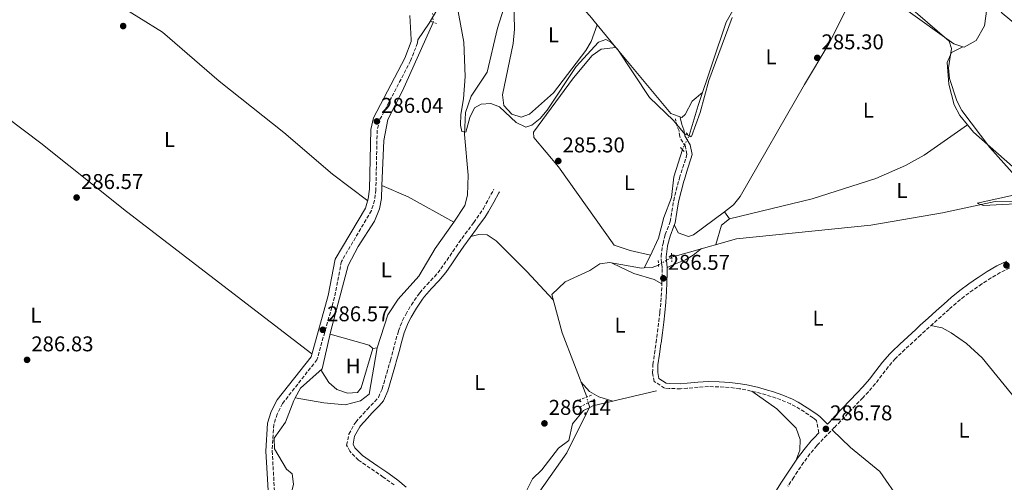
# Model space of a CAD drawing. Units: metres. Extents: x 612039 to 615524, y 4655299 to 4657667.
# Drawn here: x 612816 to 613277, y 4655634 to 4655851 of the extents above; entities that cross this region are included whole.
import ezdxf
from ezdxf.enums import TextEntityAlignment as Align

# ---------------------------------------------------------------- set-up
doc = ezdxf.new("R2010")
doc.units = ezdxf.units.M
doc.header["$MEASUREMENT"] = 0
for name, pattern in [('DGN Style 2', [1.7399219301090239, 1.043953158065414, -0.6959687720436097]), ('DGN Style 3', [2.435890702152634, 1.739921930109024, -0.6959687720436097]), ('DGN Style 5', [1.217945351076317, 0.5219765790327072, -0.6959687720436097])]:
    doc.linetypes.add(name, pattern=pattern)
for name, color, linetype, lineweight in [('Acequia sin especificar', 4, 'Continuous', 0), ('Acequia sin especificar no vista', 4, 'DGN Style 5', 0), ('Camino', 7, 'DGN Style 3', 0), ('Cota de punto acotado terreno', 7, 'Continuous', 0), ('Curva de nivel intermedia', 30, 'Continuous', 0), ('Etiqueta de uso rústico', 92, 'Continuous', 0), ('Línea de cambio de uso (parcela vista)', 92, 'Continuous', 0), ('Margen derecho', 7, 'Continuous', 0), ('Pontón-alcantarilla (pasos de agua)', 1, 'DGN Style 2', 0), ('Punto acotado terreno (símbolo)', 7, 'Continuous', 0)]:
    doc.layers.add(name, color=color, linetype=linetype, lineweight=lineweight)
doc.styles.add('Style-Arial', font='arial.ttf')

# ---------------------------------------------------------------- blocks, each defined once
blk = doc.blocks.new('5PATER')
at = {"layer": 'Punto acotado terreno (símbolo)', "linetype": 'Continuous', "lineweight": 0}
h = blk.add_hatch(color=51, dxfattribs=at)
edge = h.paths.add_edge_path()
edge.add_ellipse((0, 0), major_axis=(-0.1095731443231308, -0.1110710700762829), ratio=0.9994222409660317, start_angle=0, end_angle=360)

msp = doc.modelspace()

# ---------------------------------------------------------------- linework, layer by layer
at = {"layer": 'Acequia sin especificar', "color": 4, "linetype": 'Continuous', "lineweight": 0, "extrusion": (-0.09523993120008152, -0.1724963698808329, 0.980395000947546), "elevation": -861205.3527443765, "flags": 128}
msp.add_lwpolyline([(-1713694.813090216, 4286424.204497719), (-1713719.246841464, 4286424.204497719), (-1713732.61711755, 4286422.884983652)], dxfattribs=at)
at = {"layer": 'Acequia sin especificar', "color": 4, "linetype": 'Continuous', "lineweight": 0, "elevation": 285.9799999999959, "flags": 128}
msp.add_lwpolyline([(613115.2400000002, 4655735.850000001), (613112.2800000003, 4655734.640000001), (613108.4699999997, 4655734.480000001)], dxfattribs=at)
at = {"layer": 'Acequia sin especificar', "color": 4, "linetype": 'Continuous', "lineweight": 0, "extrusion": (0.1200419677901116, -0.5380173996323507, 0.8343423779611827), "elevation": -2430996.696118282, "flags": 128}
msp.add_lwpolyline([(1612241.832967896, 3679968.51726019), (1612211.130452714, 3679968.045601938), (1612209.563865026, 3679967.555802985)], dxfattribs=at)
at = {"layer": 'Acequia sin especificar', "color": 4, "linetype": 'Continuous', "lineweight": 0, "extrusion": (-0.02136930318095075, 0.07317367467327446, 0.9970902497850285), "elevation": 327856.4085134505, "flags": 128}
msp.add_lwpolyline([(-1893607.28068745, -4284610.538665397), (-1893607.28068745, -4284612.899936242)], dxfattribs=at)
at = {"layer": 'Acequia sin especificar', "color": 4, "linetype": 'Continuous', "lineweight": 0}
for points in [[(613129.5999999996, 4655796.51, 283.9499999999971), (613133.7999999998, 4655810.640000001, 283.6600000000035), (613147.0199999996, 4655849.630000001, 283.7200000000012), (613158.3600000005, 4655869.83, 283.9799999999959)], [(613019.4400000004, 4655756.02, 285.179999999993), (613024.4900000002, 4655763.76, 284.3899999999995), (613025.7100000001, 4655768.630000001, 284.179999999993), (613026.0899999999, 4655777.960000001, 284.25), (613024.4299999997, 4655797.08, 284.3899999999995), (613024.8200000003, 4655807.369999999, 284.6600000000035), (613027.4800000006, 4655814.939999999, 284.6600000000035), (613035.0499999998, 4655826.279999999, 284.3899999999995), (613039.8099999996, 4655846.850000001, 284.1100000000006), (613044, 4655860.310000001, 284.1300000000047)], [(613009.75, 4655849.57, 284.9199999999983), (612995.3200000003, 4655817.470000001, 285.179999999993), (612988.4699999997, 4655803.980000001, 285.4499999999971), (612986.5300000003, 4655794.17, 285.2100000000065), (612985.7199999997, 4655773.16, 284.9199999999983)], [(613108.4699999997, 4655734.480000001, 285.9799999999959), (613111.3200000003, 4655740.050000001, 284.5099999999948), (613115.2699999996, 4655748.390000001, 284.5299999999988), (613117.8200000003, 4655758.07, 284.7799999999988), (613121.3399999999, 4655767.430000001, 284.7799999999988), (613122.5, 4655777.17, 284.7799999999988), (613126.4199999999, 4655789.980000001, 285.3000000000029)], [(613325.6299999999, 4655781.289999999, 285.4600000000065), (613323.75, 4655780.300000001, 285.4600000000065), (613321.8099999996, 4655778, 285.4600000000065), (613312.9000000004, 4655764.699999999, 284.9400000000023), (613307.6100000005, 4655758.970000001, 284.929999999993), (613302.6399999997, 4655758.09, 284.929999999993), (613297.0199999996, 4655758.57, 284.929999999993), (613292.4100000003, 4655762.710000001, 284.929999999993), (613287.5099999999, 4655765.810000001, 284.929999999993), (613273.0199999996, 4655765.67, 285.1900000000023), (613248.3200000003, 4655760.34, 285.1900000000023), (613214.7300000006, 4655754.51, 285.0599999999977), (613151.8600000005, 4655748.199999999, 284.6600000000035), (613129.75, 4655741.930000001, 285.4900000000052), (613121.4100000003, 4655739.5, 284.5599999999977)], [(612945.0599999996, 4655673.65, 285.5599999999977), (612947.5, 4655678.100000001, 285.9799999999959), (612957.6299999999, 4655687.24, 285.7100000000065), (612961.7400000002, 4655705.060000001, 284.9199999999983), (612969.9299999997, 4655735.609999999, 284.9499999999971), (612974.5899999999, 4655744.49, 285.179999999993), (612982.1799999997, 4655756.369999999, 285.179999999993), (612984.6200000001, 4655762.180000001, 285.3300000000018), (612985.4900000002, 4655767.08, 285.4499999999971), (612985.7199999997, 4655773.16, 284.9199999999983)], [(612945.0599999996, 4655673.65, 285.5599999999977), (612958.4500000002, 4655671.289999999, 284.1300000000047), (612968.4699999997, 4655670.380000001, 284.9199999999983), (612975.6699999999, 4655672.230000001, 285.179999999993), (612979.7199999997, 4655675.300000001, 285.179999999993), (612983.4600000001, 4655697.130000001, 285.0399999999936), (612988.4400000004, 4655712.460000001, 284.2299999999959), (612993.29, 4655719.84, 284.1900000000023), (613002.9900000002, 4655730.680000001, 284.3899999999995), (613010.6799999997, 4655743.560000001, 284.6000000000058), (613019.4400000004, 4655756.02, 285.179999999993)], [(613108.4699999997, 4655734.480000001, 285.9799999999959), (613107.2699999996, 4655734.430000001, 285.9799999999959), (613092.2800000003, 4655736.980000001, 285.4499999999971), (613087.7599999999, 4655736.359999999, 285.4499999999971), (613083.1500000004, 4655733.359999999, 285.4499999999971), (613071.5800000001, 4655727.980000001, 285.4499999999971), (613065.2800000003, 4655722.130000001, 285.7200000000012), (613070.1900000004, 4655704.029999999, 285.4499999999971), (613081.6200000001, 4655674.039999999, 285.4499999999971)], [(612939.0300000003, 4655619.16, 286.2400000000052), (612939.2199999997, 4655619.720000001, 286.2400000000052), (612943.0899999999, 4655628.029999999, 285.7100000000065), (612944.2699999996, 4655633.17, 285.7100000000065), (612943.6100000005, 4655638.060000001, 285.7100000000065), (612941.0499999998, 4655640.279999999, 285.7100000000065), (612935.4100000003, 4655649.74, 286.0399999999936), (612935.25, 4655654.77, 286.2400000000052), (612940.5599999996, 4655662.24, 285.9799999999959), (612944.3799999999, 4655672.4, 285.4499999999971), (612945.0599999996, 4655673.65, 285.5599999999977)], [(613083.0199999996, 4655669.119999999, 285.9799999999959), (613080.1500000004, 4655667.640000001, 285.4499999999971), (613074.8899999997, 4655661.5, 285.7200000000012), (613073.2699999996, 4655653.630000001, 285.7200000000012), (613068.3799999999, 4655650.109999999, 285.9799999999959), (613060.5899999999, 4655639.83, 285.9799999999959), (613056.2100000001, 4655635.76, 285.9799999999959), (613050.2000000002, 4655623.560000001, 285.9799999999959)]]:
    msp.add_polyline3d(points, dxfattribs=at)
at = {"layer": 'Acequia sin especificar no vista', "color": 4, "linetype": 'DGN Style 5', "lineweight": 0, "extrusion": (-0.004479690839248667, 0.05760503853369381, 0.998329400501416), "elevation": 265738.7437382775, "flags": 128}
msp.add_lwpolyline([(-972139.6505363518, -4586615.710213264), (-972139.6505363518, -4586624.883102666)], dxfattribs=at)
at = {"layer": 'Acequia sin especificar no vista', "color": 4, "linetype": 'DGN Style 5', "lineweight": 0, "extrusion": (0.0800084795162668, 0.1642941418953414, 0.9831612676180692), "elevation": 814254.828134132, "flags": 128}
msp.add_lwpolyline([(1487192.405556157, -4379218.223596863), (1487192.405556157, -4379225.611140432)], dxfattribs=at)
at = {"layer": 'Acequia sin especificar no vista', "color": 4, "linetype": 'DGN Style 5', "lineweight": 0, "extrusion": (0.1672345244884539, 0.09893128272007404, 0.9809409845237794), "elevation": 563412.4847671126, "flags": 128}
msp.add_lwpolyline([(3694913.401186629, -2842880.232092105), (3694913.401186629, -2842887.540156144)], dxfattribs=at)
at = {"layer": 'Acequia sin especificar no vista', "color": 4, "linetype": 'DGN Style 5', "lineweight": 0, "extrusion": (-0.03370549981294665, 0.1211576073193839, 0.9920608718576707), "elevation": 543689.2884930103, "flags": 128}
msp.add_lwpolyline([(-1838453.314073923, -4286681.400562035), (-1838453.314073923, -4286684.183671804)], dxfattribs=at)
at = {"layer": 'Camino', "color": 7, "linetype": 'DGN Style 3', "lineweight": 0}
for points in [[(613002.4600000002, 4655841.399999999, 285.320000000007), (613002.3799999976, 4655839.910000001, 285.8800000000047), (612999.1499999977, 4655831.570000002, 285.8800000000047), (612984.6299999979, 4655803.830000003, 286.1499999999941), (612983.4600000011, 4655799, 286.1499999999941), (612982.86, 4655771.120000001, 286.1499999999941), (612982.2600000009, 4655766.160000001, 286.2599999999949), (612980.77, 4655761.350000003, 286.4100000000034), (612966.6900000006, 4655737.489999998, 286.4100000000034), (612963.5199999989, 4655720.82, 286.6799999999931), (612955.2699999989, 4655691.52, 286.6799999999931), (612939.1299999986, 4655671.030000002, 286.9400000000024), (612936.6000000006, 4655666.059999999, 286.9400000000024), (612935.0899999996, 4655661.199999999, 286.9400000000024), (612934.2800000005, 4655648.720000001, 286.9400000000024), (612935.6799999997, 4655624.88, 287.199999999997), (612933.4600000002, 4655610.920000004, 287.4700000000012), (612923.6099999998, 4655580.890000002, 287.199999999997), (612922.6900000012, 4655575.970000001, 287.4400000000023), (612923.3399999993, 4655569.630000001, 287.4700000000012), (612926.8599999996, 4655568.059999999, 287.4700000000012)], [(613190.3899999998, 4655657.29, 286.9100000000035), (613189.2600000009, 4655663.059999999, 287.1499999999943), (613187.6299999993, 4655664.320000002, 287.199999999997), (613183.5599999991, 4655667.030000003, 287.1300000000046), (613179.4499999986, 4655669.620000001, 286.979999999996), (613177.0599999991, 4655670.850000002, 286.9400000000024), (613172.5899999988, 4655672.699999999, 286.9400000000024), (613167.9799999997, 4655674.290000001, 286.9400000000024), (613165.7100000011, 4655674.970000001, 286.9400000000024), (613160.9699999981, 4655676.289999999, 286.9400000000024), (613156.2099999995, 4655677.390000001, 286.9400000000024), (613153.23, 4655677.930000001, 286.9400000000024), (613148.3700000006, 4655678.530000003, 286.9400000000024), (613143.519999998, 4655678.850000002, 286.9400000000024), (613138.6700000021, 4655678.890000001, 286.9400000000024), (613133.7999999995, 4655678.600000002, 286.9400000000024), (613128.8299999986, 4655678.140000002, 286.9400000000024), (613125.5199999983, 4655677.899999999, 286.9400000000024), (613120.3099999981, 4655677.980000001, 286.9400000000024), (613118.1000000017, 4655678.230000001, 286.9400000000024), (613113.2699999993, 4655681.32, 286.6699999999983), (613112.5000000005, 4655685.350000002, 286.9400000000024), (613112.6499999979, 4655689.330000003, 286.1499999999941), (613113.3699999999, 4655694.390000002, 286.2799999999989), (613114.0699999996, 4655699.34, 286.4100000000034), (613114.1000000008, 4655699.530000002, 286.4100000000034), (613114.749999999, 4655704.470000001, 286.4999999999999), (613115.3799999993, 4655709.41, 286.5899999999966), (613115.8999999978, 4655713.780000002, 286.6699999999983), (613116.3500000016, 4655718.690000002, 286.7700000000041), (613116.6499999989, 4655723.63, 286.8699999999955), (613116.839999999, 4655727.530000002, 286.9400000000024), (613116.9100000004, 4655732.45, 286.5899999999966), (613116.8999999971, 4655734.530000002, 286.4100000000034), (613116.4499999977, 4655739.54, 286.1499999999941), (613116.4600000011, 4655739.930000002, 286.1499999999941), (613117.1799999987, 4655745.09, 285.9199999999982), (613117.3599999996, 4655745.940000001, 285.8800000000047), (613118.4100000003, 4655750.11, 285.3500000000059), (613120.2699999999, 4655754.850000003, 285.320000000007), (613120.7100000002, 4655756.210000002, 285.3500000000059), (613121.5199999993, 4655760.960000002, 285.5099999999948), (613122.3299999986, 4655765.969999999, 285.6199999999953), (613122.3599999998, 4655766.09, 285.6199999999953), (613123.5899999992, 4655770.969999999, 285.6199999999953), (613124.8799999988, 4655775.820000002, 285.6199999999953), (613125.1000000001, 4655776.660000003, 285.6199999999953), (613126.6, 4655781.500000001, 285.6199999999953), (613128.1399999999, 4655786.230000001, 285.6199999999953), (613128.5599999981, 4655787.790000001, 285.6199999999953), (613127.8599999984, 4655791.32, 285.0899999999966), (613125.3500000006, 4655795.5, 284.8300000000018), (613125.1900000018, 4655796.030000002, 284.8200000000071), (613124.8799999988, 4655798.680000001, 284.8200000000071), (613123.969999999, 4655800.910000001, 284.300000000003), (613123.1599999999, 4655804.390000002, 284.2899999999936)], [(612991.4200000007, 4655632.810000001, 287.1000000000059), (612987.489999999, 4655635.66, 286.9400000000024), (612986.2899999986, 4655636.520000001, 286.9400000000024), (612982.2399999985, 4655639.340000002, 287.0399999999935), (612978.0900000001, 4655642.13, 287.1600000000035), (612974.760000002, 4655644.489999999, 287.199999999997), (612970.6600000003, 4655648.590000001, 287.199999999997), (612969.1600000005, 4655651.500000001, 287.199999999997), (612970.2199999979, 4655656.680000001, 287.199999999997), (612972.9699999993, 4655661.680000001, 287.199999999997), (612973.480000001, 4655662.300000001, 287.199999999997), (612976.8399999985, 4655666.09, 287.3699999999953), (612978.8599999989, 4655668.330000003, 287.4700000000012), (612982.3000000011, 4655671.899999999, 287.2899999999937), (612984.0399999978, 4655673.870000003, 287.199999999997), (612985.8299999982, 4655677.82, 287.3899999999994), (612986.53, 4655680.38, 287.4700000000012), (612987.9400000004, 4655685.2, 287.3600000000007), (612989.3299999986, 4655689.989999998, 287.2200000000013), (612989.6799999995, 4655691.250000001, 287.199999999997), (612990.989999997, 4655696.039999999, 287.2899999999937), (612992.27, 4655700.88, 287.4299999999931), (612993.4099999999, 4655705, 287.4700000000012), (612995.3700000002, 4655709.91, 287.2899999999937), (612996.8599999989, 4655712.750000001, 287.199999999997), (612999.4699999974, 4655717.220000001, 287.179999999993), (613002.3799999976, 4655721.480000002, 287.1900000000024), (613003.4200000013, 4655722.870000003, 287.199999999997), (613006.8199999988, 4655726.770000001, 287.3000000000029), (613010.2499999999, 4655730.370000001, 287.4100000000034), (613013.3000000007, 4655734.039999999, 287.4700000000012), (613016.0700000002, 4655738.050000002, 287.4700000000012), (613018.8700000009, 4655742.2, 287.4700000000012), (613021.7399999986, 4655746.320000002, 287.4700000000012), (613021.7600000009, 4655746.359999999, 287.4700000000012), (613024.7299999993, 4655750.420000004, 287.4700000000012), (613027.6799999997, 4655754.450000001, 287.4700000000012), (613028.6900000002, 4655755.850000002, 287.4700000000012), (613031.6000000002, 4655759.809999999, 287.2599999999948), (613033.2399999986, 4655762.420000002, 287.199999999997), (613035.6000000013, 4655766.720000001, 287.3300000000018), (613037.9999999995, 4655771.109999999, 287.4600000000063), (613038.1900000018, 4655771.460000001, 287.4700000000012)], [(613279.8599999996, 4655734.56, 285.8800000000047), (613275.3599999979, 4655732.36, 285.8800000000047), (613271.0500000007, 4655729.840000002, 285.8800000000047), (613266.8500000008, 4655727.100000001, 285.8800000000047), (613266.69, 4655726.989999999, 285.8800000000047), (613262.5599999992, 4655724.149999999, 285.9299999999931), (613258.519999998, 4655721.2, 286.0299999999989), (613254.6600000003, 4655718.04, 286.1499999999941), (613251.3399999987, 4655715.100000002, 286.2599999999949), (613247.6200000015, 4655711.760000004, 286.4199999999983), (613243.909999999, 4655708.41, 286.5700000000069), (613240.2099999997, 4655705.050000001, 286.6699999999983), (613238.0399999993, 4655703.07, 286.7100000000063), (613234.3500000013, 4655699.7, 286.7200000000012), (613230.6799999989, 4655696.31, 286.7100000000063), (613227.0599999981, 4655692.850000001, 286.6699999999983), (613226.1700000005, 4655691.960000002, 286.6600000000036), (613222.8899999993, 4655688.190000001, 286.6000000000058), (613219.829999997, 4655684.219999999, 286.5200000000042), (613216.7899999995, 4655680.239999998, 286.4499999999972), (613213.5399999997, 4655676.440000003, 286.4100000000034), (613210.890000001, 4655673.63, 286.4100000000034), (613207.4499999987, 4655670.000000001, 286.4499999999972), (613203.9999999999, 4655666.38, 286.5399999999937), (613200.5500000009, 4655662.760000002, 286.6699999999983), (613197.6099999994, 4655659.730000001, 286.820000000007), (613194.109999999, 4655656.160000001, 287.0200000000041), (613190.6400000001, 4655652.560000001, 287.199999999997), (613189.3999999973, 4655651.210000004, 287.270000000004), (613186.2100000001, 4655647.360000002, 287.4799999999959), (613183.2399999973, 4655643.330000003, 287.6600000000036), (613180.4099999998, 4655639.2, 287.729999999996), (613178.5799999969, 4655636.440000002, 287.729999999996), (613175.8500000021, 4655632.250000001, 287.729999999996)]]:
    msp.add_polyline3d(points, dxfattribs=at)
at = {"layer": 'Curva de nivel intermedia', "color": 30, "linetype": 'Continuous', "lineweight": 0, "elevation": 285, "flags": 128}
for points in [[(613019.4200000007, 4655865.779999998), (613024.0200000008, 4655840.26), (613024.7100000014, 4655824.119999999), (613023.9699999993, 4655813.679999999), (613022.5800000012, 4655806.32), (613022.5099999999, 4655801.329999999), (613023.1900000015, 4655798.460000002), (613024.9800000018, 4655798.189999999), (613026.8300000003, 4655805.050000001), (613029.1200000015, 4655809.480000001), (613032.2000000015, 4655811.289999999), (613036.6400000006, 4655811.54), (613040.74, 4655809.930000001), (613048.5000000005, 4655802.639999999), (613053.0300000012, 4655800.46), (613055.9400000013, 4655801.390000001), (613059.8000000014, 4655804.56), (613063.1699999999, 4655808.399999999), (613076.6600000015, 4655828.949999999), (613087.0700000008, 4655840.34), (613090.5100000007, 4655841.46), (613092.8900000012, 4655840.329999999), (613096.0899999997, 4655836.949999999), (613111.0400000009, 4655814.350000001), (613122.2800000015, 4655803.600000001), (613127.5800000011, 4655797.160000001), (613130.65, 4655796.01), (613134.7800000008, 4655807.289999999), (613138.8200000019, 4655822.349999999), (613149.8100000002, 4655851.769999999)], [(613231.0700000002, 4655858.269999999), (613251.3400000009, 4655840.800000001), (613252.5200000011, 4655837.289999999), (613251.1399999997, 4655828.199999998), (613251.5900000012, 4655823.220000001), (613254.990000001, 4655812.74), (613257.3500000013, 4655808.33), (613270.4100000014, 4655790.989999999), (613283.6200000015, 4655776.310000001)], [(613282.9300000007, 4655768.92), (613264.4800000016, 4655764.769999999), (613267.4900000001, 4655763.680000001), (613282.4300000002, 4655764.580000001)]]:
    msp.add_lwpolyline(points, dxfattribs=at)
at = {"layer": 'Línea de cambio de uso (parcela vista)', "color": 92, "linetype": 'Continuous', "lineweight": 0, "extrusion": (-0.06288738126081564, -0.05432755660697433, 0.996540864125136), "elevation": -291212.3895144188, "flags": 128}
msp.add_lwpolyline([(-3122464.211332043, 3495489.74729507), (-3122430.702948876, 3495490.803800184), (-3122425.221491661, 3495490.693095776)], dxfattribs=at)
at = {"layer": 'Línea de cambio de uso (parcela vista)', "color": 92, "linetype": 'Continuous', "lineweight": 0, "extrusion": (0.001076299758869448, -0.001297888340921744, 0.9999985785313315), "elevation": -5098.035946494401, "flags": 128}
msp.add_lwpolyline([(613085.9281864249, 4655845.654639167), (613094.6357061359, 4655835.154430323)], dxfattribs=at)
at = {"layer": 'Línea de cambio de uso (parcela vista)', "color": 92, "linetype": 'Continuous', "lineweight": 0, "extrusion": (0.113127854485388, 0.01305321302150523, 0.9934946915657619), "elevation": 130414.7861616578, "flags": 128}
msp.add_lwpolyline([(4554875.431830247, -1135259.349922624), (4554875.431830248, -1135259.352557012)], dxfattribs=at)
at = {"layer": 'Línea de cambio de uso (parcela vista)', "color": 92, "linetype": 'Continuous', "lineweight": 0, "flags": 128}
for points, elevation in [([(613146.1900000004, 4655760.730000001), (613148.4800000006, 4655757.49)], 285.25), ([(613135.4299999997, 4655743.539999999), (613131.4199999999, 4655740.5), (613127.8300000001, 4655738.33), (613123.2400000002, 4655736.350000001), (613119.2599999999, 4655734.640000001)], 286.570000000007), ([(612981.4199999999, 4655696.779999999), (612983.4600000001, 4655697.130000001)], 285.7799999999988)]:
    msp.add_lwpolyline(points, dxfattribs=dict(at, elevation=elevation))
at = {"layer": 'Línea de cambio de uso (parcela vista)', "color": 92, "linetype": 'Continuous', "lineweight": 0, "extrusion": (0.07994453018736229, -0.08278518003921015, 0.9933556694653721), "elevation": -336126.23194911, "flags": 128}
msp.add_lwpolyline([(3675219.565068962, 2903757.78095713), (3675214.796474898, 2903758.302311764), (3675206.583719285, 2903753.52322762)], dxfattribs=at)
at = {"layer": 'Línea de cambio de uso (parcela vista)', "color": 92, "linetype": 'Continuous', "lineweight": 0, "extrusion": (-0.06041796984733577, -0.06353631664317484, 0.9961489875450081), "elevation": -332556.2383015659, "flags": 128}
msp.add_lwpolyline([(-2764052.332788285, 3781628.94527767), (-2764035.449351579, 3781637.955658627), (-2764033.200040573, 3781637.955658628)], dxfattribs=at)
at = {"layer": 'Línea de cambio de uso (parcela vista)', "color": 92, "linetype": 'Continuous', "lineweight": 0}
for points in [[(612785.3799999999, 4655910.33, 286.7200000000012), (612849.7100000001, 4655865.730000001, 285.8899999999995), (612882.9400000004, 4655844.890000001, 285.6600000000035), (612909.4800000006, 4655822.08, 285.9199999999983), (612939.7599999999, 4655797.91, 285.9199999999983), (612962.5, 4655778.449999999, 285.9199999999983), (612979.04, 4655765.949999999, 286.2899999999936)], [(613188.3300000001, 4655883.5, 284.5), (613192.8300000001, 4655881.779999999, 284.5099999999948), (613209.7400000002, 4655871.07, 284.7299999999959), (613253.6299999999, 4655839.51, 284.7799999999988), (613257.8294000002, 4655838.159499999, 284.7799999999988)], [(613086.5899, 4655848.3499, 284.8699999999953), (613083.7400000002, 4655840.630000001, 284.8699999999953), (613081.2100000001, 4655836.33, 284.8699999999953), (613066.0099999999, 4655816.57, 284.8699999999953), (613054.8399999999, 4655806.59, 284.8699999999953), (613050.9100000003, 4655805.07, 284.8699999999953), (613046.5499999998, 4655806.59, 284.8699999999953), (613042.8700000001, 4655810.66, 284.8699999999953), (613042.1500000004, 4655815.67, 284.7100000000065), (613047.1299999999, 4655839.680000001, 284.6000000000058), (613047.8200000003, 4655846.430000001, 284.6000000000058), (613047.4900000002, 4655860.189999999, 284.6000000000058), (613052.2699999996, 4655870.529999999, 284.8899999999995), (613054.75, 4655873.24, 284.8699999999953), (613060.3879000006, 4655877.238500001, 284.7899999999936)], [(613146.1900000004, 4655760.730000001, 285.3300000000018), (613150.3200000003, 4655764.140000001, 285.3300000000018), (613153.5599999996, 4655767.949999999, 285.3300000000018), (613183.7100000001, 4655820.49, 285.1199999999953), (613195.04, 4655839.439999999, 285.3300000000018), (613210.5300000003, 4655870.5, 284.7299999999959)], [(613257.8294000002, 4655838.159499999, 284.7799999999988), (613258.4800000006, 4655837.949999999, 284.7799999999988), (613264.0499999998, 4655841.02, 284.7799999999988), (613267.9000000004, 4655847.859999999, 284.7799999999988), (613269.0499999998, 4655855.850000001, 284.7799999999988), (613272.7300000006, 4655858.039999999, 284.7799999999988), (613276.1699999999, 4655853.890000001, 284.7799999999988), (613302.9600000001, 4655831.82, 284.5299999999988), (613327.5899999999, 4655810.16, 284.7799999999988), (613330.9199999999, 4655806.41, 284.7799999999988), (613334.4299999997, 4655800.51, 284.7799999999988), (613335.7800000003, 4655795.689999999, 284.6900000000023), (613336.5599999996, 4655791.289999999, 285.3500000000058)], [(612766.0800000001, 4655840.140000001, 287.0099999999948), (612793.9400000004, 4655817.029999999, 286.0500000000029), (612825.9100000003, 4655792.970000001, 286.4900000000052), (612866.0800000001, 4655760.869999999, 285.9499999999971), (612952.9199999999, 4655694.289999999, 286.679999999993)], [(613111.4900000002, 4655740.41, 284.5099999999948), (613102.0300000003, 4655742.630000001, 285.5500000000029), (613094.4100000003, 4655745.189999999, 285.820000000007), (613068.4199999999, 4655781.800000001, 286.3600000000006), (613056.8899999997, 4655795.550000001, 286.1000000000058), (613056.7699999996, 4655798.100000001, 285.8300000000018), (613075.4400000004, 4655823.560000001, 285.8300000000018), (613084.1399999997, 4655834.08, 285.8300000000018), (613088.3399999999, 4655836.939999999, 285.7100000000065), (613095.2973999997, 4655837.8497, 284.8402999999962)], [(613095.2973999997, 4655837.8497, 284.8478000000032), (613121.0300000003, 4655806.82, 284.7799999999988), (613126.25, 4655804.930000001, 284.25), (613127.7800000003, 4655806.350000001, 284.25), (613130.9800000006, 4655812.57, 284.25), (613135.8300000001, 4655816.630000001, 283.6699999999983)], [(613257.8294000002, 4655838.159499999, 284.7799999999988), (613252.4299999997, 4655835.4, 284.7799999999988), (613250.5199999996, 4655830.83, 284.7799999999988), (613251.2400000002, 4655820.640000001, 284.5099999999948), (613253.8099999996, 4655810.980000001, 284.5099999999948), (613256.4000000004, 4655805.850000001, 284.5099999999948), (613259.9488000004, 4655801.519200001, 284.5099999999948)], [(613259.9488000004, 4655801.519200001, 284.5099999999948), (613239.6500000004, 4655787.359999999, 284.8600000000006), (613230.8899999997, 4655782.51, 284.820000000007), (613217.1200000001, 4655776.390000001, 284.7700000000041), (613187.2300000006, 4655766.810000001, 284.9499999999971), (613148.4800000006, 4655757.49, 285.5200000000041)], [(613259.9488000004, 4655801.519200001, 284.5099999999948), (613262.79, 4655798.050000001, 284.5099999999948), (613284.9800000006, 4655778.550000001, 284.7799999999988), (613290.5099999999, 4655768.4, 284.7799999999988), (613290.8099999996, 4655763.730000001, 284.929999999993)], [(613122.6799999997, 4655754.609999999, 285.3300000000018), (613124.4400000004, 4655750.949999999, 285.070000000007), (613129.3399999999, 4655749.199999999, 285.0099999999948), (613131.5999999996, 4655750.039999999, 285.070000000007), (613146.1900000004, 4655760.730000001, 285.3300000000018)], [(613027.3799999999, 4655749.230000001, 287.4700000000012), (613031.0099999999, 4655750.15, 287.4700000000012), (613035.0199999996, 4655750, 286.6699999999983), (613039.25, 4655747.17, 286.7899999999936), (613053.5, 4655732.810000001, 286.9799999999959), (613065.9699999997, 4655719.600000001, 285.679999999993)], [(613116.8099999996, 4655727.050000001, 286.929999999993), (613113.29, 4655729.08, 286.929999999993), (613103.6500000004, 4655731.91, 287.2899999999936), (613093.5700000003, 4655736.76, 285.5)], [(613310.6937999995, 4655636.639900001, 286.6171999999933), (613306.0599999996, 4655644.25, 286.8399999999965), (613266.8700000001, 4655692.369999999, 286.5899999999965), (613259.4800000006, 4655699.050000001, 286.5899999999965), (613252.29, 4655704.119999999, 286.5899999999965), (613248.1500000004, 4655706.4, 286.5899999999965), (613242.8799999999, 4655707.470000001, 286.6000000000058)], [(612981.4199999999, 4655696.779999999, 285.7799999999988), (612976.0199999996, 4655678.310000001, 285.7799999999988), (612974.2999999998, 4655676.109999999, 285.7799999999988), (612969.6299999999, 4655675.869999999, 285.5200000000041), (612964.6200000001, 4655677.539999999, 285.5200000000041), (612960.8799999999, 4655680.859999999, 285.5200000000041), (612957.0899999999, 4655686.75, 285.7299999999959)], [(613078.9100000003, 4655681.140000001, 285.4499999999971), (613082.9699999997, 4655676.539999999, 285.9799999999959), (613087.3200000003, 4655674.140000001, 286.4799999999959), (613093.8300000001, 4655672.08, 286.3300000000018)], [(613179.54, 4655644.060000001, 287.679999999993), (613181.4199999999, 4655649.07, 287.679999999993), (613181.5800000001, 4655654.07, 287.679999999993), (613179.6900000004, 4655659.470000001, 287.5099999999948), (613170.7400000002, 4655668.539999999, 287.75), (613158.9800000006, 4655676.75, 286.9400000000023)], [(613082.8099999996, 4655669.01, 287.1600000000035), (613072.2800000003, 4655647.84, 286.8600000000006), (613044.7999999998, 4655608.9, 286.6300000000047), (613040.8600000005, 4655599.74, 286.3600000000006), (613040.1200000001, 4655594.730000001, 286.4900000000052), (613040.5499999998, 4655591.5, 286.6300000000047), (613047.0599999996, 4655575.869999999, 287.0399999999936), (613050.5700000003, 4655571.24, 287.1600000000035), (613062.8300000001, 4655565.5, 287.1600000000035), (613063.5300000003, 4655560.529999999, 287.1600000000035), (613061.7999999998, 4655554.560000001, 287.1600000000035), (613056.5700000003, 4655545.220000001, 287.1600000000035), (613053.4900000002, 4655536.449999999, 287.1600000000035), (613055.1600000003, 4655531.880000001, 287.1600000000035), (613060.2699999996, 4655526.980000001, 287.1600000000035), (613062.8700000001, 4655527.210000001, 287.1600000000035), (613093.1799999997, 4655560.300000001, 287.4900000000052), (613104.4800000006, 4655570.199999999, 287.679999999993), (613113.7599999999, 4655575.74, 287.679999999993), (613133.54, 4655583.050000001, 287.679999999993), (613142.1399999997, 4655587.16, 287.9499999999971)], [(613196.54, 4655658.640000001, 286.8800000000047), (613205.1200000001, 4655650.439999999, 286.5200000000041), (613218.8600000005, 4655639.180000001, 286.8800000000047), (613237.9100000003, 4655611.609999999, 287.1499999999942), (613234.3099999996, 4655609.390000001, 286.7899999999936)]]:
    msp.add_polyline3d(points, dxfattribs=at)
at = {"layer": 'Margen derecho', "color": 7, "linetype": 'Continuous', "lineweight": 0}
for points in [[(612998.829999998, 4655852.850000002, 285.6199999999953), (612999.4499999994, 4655841.560000001, 285.320000000007), (612999.399999998, 4655840.550000003, 285.8800000000047), (612996.4099999996, 4655832.820000002, 285.8800000000047), (612981.7899999992, 4655804.899999999, 286.1499999999941), (612980.4600000016, 4655799.390000002, 286.1499999999941), (612979.8500000013, 4655771.330000003, 286.1499999999941), (612979.2999999992, 4655766.800000003, 286.2599999999949), (612977.9899999973, 4655762.580000003, 286.4100000000034), (612963.8299999973, 4655738.57, 286.4100000000034), (612960.5799999974, 4655721.510000004, 286.6799999999931), (612952.5399999997, 4655692.920000004, 286.6799999999931), (612936.5799999982, 4655672.660000001, 286.9400000000024), (612933.7999999999, 4655667.190000001, 286.9400000000024), (612932.1099999979, 4655661.750000001, 286.9400000000024), (612931.2600000007, 4655648.720000001, 286.9400000000024), (612932.6499999987, 4655625.030000002, 287.199999999997), (612930.5299999998, 4655611.63, 287.4700000000012), (612920.6799999994, 4655581.640000002, 287.199999999997), (612919.649999999, 4655576.09, 287.4400000000023), (612917.8899999999, 4655566.390000002, 287.4700000000012)], [(613002.4600000002, 4655841.399999999, 285.320000000007), (613007.8099999991, 4655849.140000002, 285.6199999999953), (613011.449999998, 4655855.199999999, 285.6199999999953)], [(613119.2600000018, 4655734.640000001, 286.4100000000034), (613118.8099999981, 4655739.620000003, 286.1499999999941), (613118.8199999993, 4655739.730000002, 286.1499999999941), (613119.5100000021, 4655744.680000001, 285.9199999999982), (613119.6599999998, 4655745.410000003, 285.8800000000047), (613120.6599999988, 4655749.390000001, 285.3500000000059), (613122.4899999973, 4655754.050000001, 285.320000000007), (613123.0100000004, 4655755.649999999, 285.3500000000059), (613123.8500000007, 4655760.570000002, 285.5099999999948), (613124.6499999987, 4655765.510000003, 285.6199999999953), (613124.6499999987, 4655765.530000003, 285.6199999999953), (613125.879999998, 4655770.38, 285.6199999999953), (613127.1599999988, 4655775.210000001, 285.6199999999953), (613127.370000001, 4655776, 285.6199999999953), (613128.8599999996, 4655780.79, 285.6199999999953), (613130.3999999975, 4655785.550000001, 285.6199999999953), (613130.9899999975, 4655787.710000004, 285.6199999999953), (613130.1000000002, 4655792.180000001, 285.0899999999966), (613127.5299999998, 4655796.460000001, 284.8300000000018), (613127.510000002, 4655796.510000003, 284.8200000000071), (613127.19, 4655799.270000001, 284.8200000000071), (613126.2299999989, 4655801.63, 284.300000000003), (613125.4600000001, 4655804.920000004, 284.2899999999936)], [(612992.420000002, 4655690.489999999, 287.199999999997), (612993.7299999995, 4655695.310000001, 287.2899999999937), (612995.0100000004, 4655700.140000001, 287.4299999999931), (612996.1100000001, 4655704.09, 287.4700000000012), (612997.9600000008, 4655708.730000001, 287.2899999999937), (612999.350000001, 4655711.370000003, 287.199999999997), (613001.8799999991, 4655715.699999999, 287.179999999993), (613004.6900000009, 4655719.830000003, 287.1900000000024), (613005.6299999974, 4655721.080000003, 287.199999999997), (613008.920000002, 4655724.859999999, 287.3000000000029), (613012.370000001, 4655728.480000001, 287.4100000000034), (613015.5599999984, 4655732.32, 287.4700000000012), (613015.5699999996, 4655732.340000001, 287.4700000000012), (613018.4200000016, 4655736.440000002, 287.4700000000012), (613021.2100000011, 4655740.590000001, 287.4700000000012), (613024.07, 4655744.700000001, 287.4700000000012), (613024.0799999966, 4655744.710000002, 287.4700000000012), (613027.0199999983, 4655748.74, 287.4700000000012), (613029.9799999997, 4655752.780000002, 287.4700000000012), (613030.9899999978, 4655754.170000002, 287.4700000000012), (613033.9499999996, 4655758.210000004, 287.2599999999948), (613035.6900000006, 4655760.980000002, 287.199999999997), (613038.089999999, 4655765.36, 287.3300000000018), (613040.4899999973, 4655769.739999999, 287.4600000000063), (613040.6900000008, 4655770.090000001, 287.4700000000012)], [(613278.3999999978, 4655737.710000002, 285.8800000000047), (613273.7300000007, 4655735.420000004, 285.8800000000047), (613269.2199999979, 4655732.79, 285.8800000000047), (613264.9299999987, 4655729.980000001, 285.8800000000047), (613264.7399999986, 4655729.850000002, 285.8800000000047), (613260.5499999998, 4655726.980000001, 285.9299999999931), (613256.3999999991, 4655723.940000003, 286.0299999999989), (613252.4099999993, 4655720.680000001, 286.1499999999941), (613249.0299999998, 4655717.680000001, 286.2599999999949), (613245.2999999992, 4655714.340000001, 286.4199999999983), (613241.5799999976, 4655710.980000001, 286.5700000000069), (613237.8799999984, 4655707.61, 286.6699999999983), (613235.7100000003, 4655705.63, 286.7100000000063), (613231.9999999999, 4655702.25, 286.7200000000012), (613228.3099999975, 4655698.830000003, 286.7100000000063), (613224.6399999994, 4655695.330000003, 286.6699999999983), (613223.6299999993, 4655694.32, 286.6600000000036), (613220.1999999981, 4655690.390000001, 286.6000000000058), (613217.0799999977, 4655686.330000004, 286.5200000000042), (613214.0899999995, 4655682.420000002, 286.4499999999972), (613210.9600000001, 4655678.760000004, 286.4100000000034), (613208.3699999995, 4655676.010000002, 286.4100000000034), (613204.9299999997, 4655672.38, 286.4499999999972), (613201.4899999974, 4655668.77, 286.5399999999937), (613198.0499999997, 4655665.16, 286.6699999999983), (613195.1200000016, 4655662.149999999, 286.820000000007), (613194.3500000006, 4655661.36, 286.9400000000024), (613190.8099999977, 4655664.84, 287.1499999999943), (613189.0100000006, 4655666.239999999, 287.199999999997), (613184.850000001, 4655669.02, 287.1300000000046), (613180.6199999999, 4655671.680000001, 286.979999999996), (613178.0599999982, 4655673.000000001, 286.9400000000024), (613173.4200000003, 4655674.920000004, 286.9400000000024), (613168.7100000007, 4655676.539999999, 286.9400000000024), (613166.3700000005, 4655677.239999998, 286.9400000000024), (613161.5499999992, 4655678.580000003, 286.9400000000024), (613156.69, 4655679.699999999, 286.9400000000024), (613153.5799999986, 4655680.260000003, 286.9400000000024), (613148.6000000008, 4655680.890000001, 286.9400000000024), (613143.6000000007, 4655681.210000001, 286.9400000000024), (613138.6200000007, 4655681.250000001, 286.9400000000024), (613138.6099999995, 4655681.250000001, 286.9400000000024), (613133.6200000006, 4655680.960000004, 286.9400000000024), (613128.6299999994, 4655680.489999998, 286.9400000000024), (613125.4600000001, 4655680.27, 286.9400000000024), (613120.4599999998, 4655680.340000001, 286.9400000000024), (613118.9099999988, 4655680.510000004, 286.9400000000024), (613115.3999999972, 4655682.760000002, 286.6699999999983), (613114.8699999996, 4655685.530000002, 286.9400000000024), (613114.9999999994, 4655689.120000001, 286.1499999999941), (613115.7100000001, 4655694.059999999, 286.2799999999989), (613116.4099999998, 4655699.010000002, 286.4100000000034), (613116.440000001, 4655699.220000001, 286.4100000000034), (613117.0899999992, 4655704.170000004, 286.4999999999999), (613117.7300000007, 4655709.120000001, 286.5899999999966), (613118.2499999994, 4655713.530000002, 286.6699999999983), (613118.7099999997, 4655718.520000001, 286.7700000000041), (613119.0100000014, 4655723.5, 286.8699999999955), (613119.1999999993, 4655727.45, 286.9400000000024), (613119.2799999998, 4655732.440000001, 286.5899999999966), (613119.2600000018, 4655734.640000001, 286.4100000000034)], [(612996.9799999995, 4655631.730000001, 287.199999999997), (612993.1999999998, 4655635.030000002, 287.1000000000059), (612989.1499999975, 4655637.960000002, 286.9400000000024), (612987.9400000004, 4655638.840000001, 286.9400000000024), (612983.8500000001, 4655641.690000002, 287.0399999999935), (612979.7100000005, 4655644.469999999, 287.1600000000035), (612976.6000000014, 4655646.670000004, 287.199999999997), (612972.9899999971, 4655650.280000002, 287.199999999997), (612972.149999999, 4655651.91, 287.199999999997), (612972.9200000024, 4655655.690000001, 287.199999999997), (612975.3299999973, 4655660.080000003, 287.199999999997), (612975.6400000004, 4655660.45, 287.199999999997), (612978.9599999995, 4655664.190000002, 287.3699999999953), (612980.9399999998, 4655666.390000002, 287.4700000000012), (612984.390000001, 4655669.970000001, 287.2899999999937), (612986.4499999996, 4655672.310000001, 287.199999999997), (612988.5100000005, 4655676.860000002, 287.3899999999994), (612989.2600000014, 4655679.61, 287.4700000000012), (612990.6700000018, 4655684.399999999, 287.3600000000007), (612992.0599999977, 4655689.210000004, 287.2200000000013), (612992.420000002, 4655690.489999999, 287.199999999997)], [(613190.3899999998, 4655657.29, 286.9100000000035), (613188.120000001, 4655654.930000001, 287.199999999997), (613186.7899999989, 4655653.480000001, 287.270000000004), (613183.4800000008, 4655649.489999999, 287.4799999999959), (613180.4200000009, 4655645.340000001, 287.6600000000036), (613177.5399999997, 4655641.140000001, 287.729999999996), (613175.6900000012, 4655638.350000001, 287.729999999996), (613172.9400000019, 4655634.140000002, 287.729999999996), (613170.2199999974, 4655629.910000001, 287.729999999996)]]:
    msp.add_polyline3d(points, dxfattribs=at)
at = {"layer": 'Pontón-alcantarilla (pasos de agua)', "color": 1, "linetype": 'DGN Style 2', "lineweight": 0, "extrusion": (-0.09414281941516958, 0.03539770010010376, 0.9949292097331276), "elevation": 107379.9953685456, "flags": 128}
msp.add_lwpolyline([(-4573718.428038992, -1059380.818518826), (-4573718.428038992, -1059378.134026323)], dxfattribs=at)
at = {"layer": 'Pontón-alcantarilla (pasos de agua)', "color": 1, "linetype": 'DGN Style 2', "lineweight": 0, "extrusion": (-0.06575837442152521, 0.05522564774718133, 0.9963061597844023), "elevation": 217084.3361987884, "flags": 128}
msp.add_lwpolyline([(-3959582.50805352, -2515344.816429896), (-3959582.50805352, -2515341.788674952)], dxfattribs=at)
at = {"layer": 'Pontón-alcantarilla (pasos de agua)', "color": 1, "linetype": 'DGN Style 2', "lineweight": 0, "flags": 128}
for points, elevation in [([(613125.5099999999, 4655790.960000001), (613127.29, 4655789.039999999)], 285.3000000000029), ([(613121.3600000005, 4655741.4), (613121.4699999997, 4655737.430000001)], 286.5099999999948), ([(613115.1399999997, 4655737.930000001), (613115.29, 4655734.76)], 286.5099999999948), ([(613077.9400000004, 4655672.619999999), (613083.9500000002, 4655674.930000001)], 286.7400000000052)]:
    msp.add_lwpolyline(points, dxfattribs=dict(at, elevation=elevation))
at = {"layer": 'Pontón-alcantarilla (pasos de agua)', "color": 1, "linetype": 'DGN Style 2', "lineweight": 0, "extrusion": (-0.03143242348999034, -0.01672637184459954, 0.9993659145870757), "elevation": -96856.71793901935, "flags": 128}
msp.add_lwpolyline([(-3821978.95215518, 2726583.998896992), (-3821978.952155181, 2726576.41585011)], dxfattribs=at)

# ---------------------------------------------------------------- block references
at = {"layer": 'Punto acotado terreno (símbolo)', "color": 7, "linetype": 'Continuous', "lineweight": 0, "xscale": 10, "yscale": 10, "zscale": 10}
for p in [(612864.489999997, 4655847.820000002, 286.0399999999941), (613189.6299999976, 4655832.930000001, 285.3000000000029), (612983.3500000016, 4655803.16, 286.0399999999941), (613068.3099999987, 4655784.63, 285.3000000000029), (612842.6799999983, 4655767.480000002, 286.5599999999977), (613278.2300000001, 4655735.739999998, 285.7200000000016), (613117.5199999984, 4655729.63, 286.5599999999977), (612957.9899999968, 4655705.510000002, 286.5599999999977), (612819.4600000015, 4655691.430000001, 286.8300000000018), (613061.8199999998, 4655661.670000004, 286.1399999999999), (613193.6499999987, 4655659.090000002, 286.7799999999993)]:
    msp.add_blockref('5PATER', p, dxfattribs=at)

# ---------------------------------------------------------------- texts
at = {"layer": 'Cota de punto acotado terreno', "color": 7, "linetype": 'Continuous', "lineweight": 0, "style": 'Style-Arial'}
for s, p in [('285.30', (613191.6099999985, 4655836.930000001, 285.3000000000029)), ('286.04', (612985.3399999992, 4655807.16, 286.0399999999936)), ('285.30', (613070.3000000007, 4655788.629999998, 285.3000000000029)), ('286.57', (612844.7399999974, 4655771.480000001, 286.5599999999977)), ('286.57', (613119.5700000008, 4655733.63, 286.5599999999977)), ('286.57', (612960.0399999992, 4655709.510000002, 286.5599999999977)), ('286.83', (612821.4400000023, 4655695.430000001, 286.8300000000018)), ('286.14', (613063.8099999997, 4655665.670000001, 286.1399999999995)), ('286.78', (613195.6299999995, 4655663.09, 286.7799999999988))]:
    msp.add_text(s, height=7.000000000000002, dxfattribs=at).set_placement(p)
at = {"layer": 'Etiqueta de uso rústico', "color": 92, "linetype": 'Continuous', "lineweight": 0, "style": 'Style-Arial'}
for s, p in [('L', (613066.0314203802, 4655843.700009998, 284.7400000000052)), ('L', (613167.9814203791, 4655833.41001, 285.0599999999977)), ('L', (613213.5414203788, 4655808.370010001, 285.0500000000029)), ('L', (612886.1714203797, 4655794.690009999, 285.7899999999936)), ('L', (613101.6014203809, 4655774.440010001, 285.929999999993)), ('L', (613229.2614203811, 4655770.770009998, 284.8899999999995)), ('L', (612987.7214203808, 4655733.650009996, 286.8300000000018)), ('L', (612823.6314203771, 4655712.41001, 285.9600000000065)), ('L', (613189.9914203812, 4655710.910009998, 285.7799999999988)), ('L', (613097.2014203777, 4655707.700009998, 286.1499999999942)), ('H', (612972.2216459907, 4655688.550009999, 285.679999999993)), ('L', (613031.471420382, 4655680.78001, 286.7400000000052)), ('L', (613258.3814203787, 4655658.520009998, 286.7899999999936))]:
    msp.add_text(s, height=7.000000000000002, dxfattribs=at).set_placement(p, align=Align.MIDDLE_CENTER)

doc.saveas('drawing.dxf')
